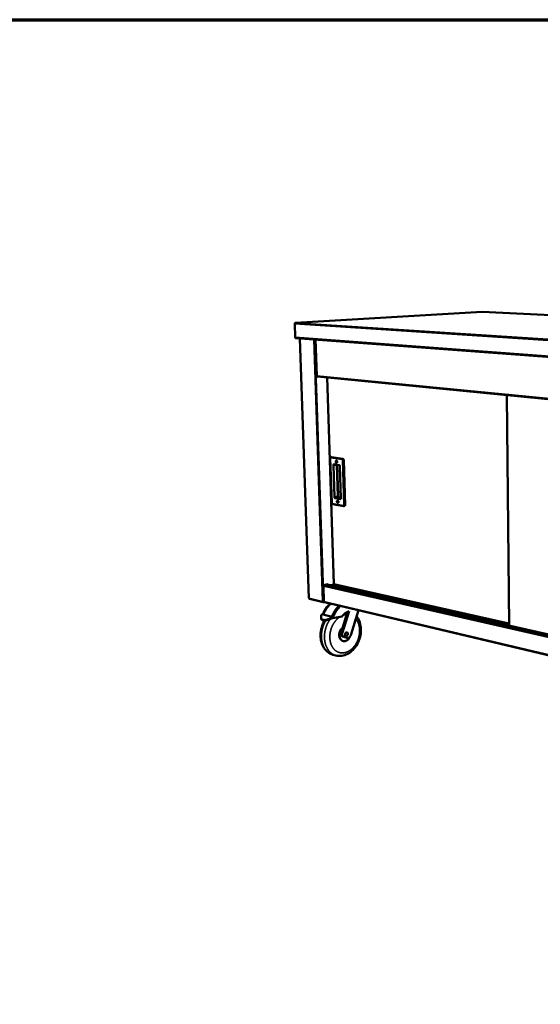
# Model space of a CAD drawing. Units: millimetres. Extents: x 65 to 5840, y 100 to 4100.
# Drawn here: x 2355 to 3226, y 2452 to 4100 of the extents above; entities that cross this region are included whole.
import ezdxf

# ---------------------------------------------------------------- set-up
doc = ezdxf.new("R2010")
doc.units = ezdxf.units.MM
doc.header["$LTSCALE"] = 20
for name, color, linetype, lineweight in [('Border (ISO)', 7, 'Continuous', 70), ('Visible (ISO)', 7, 'Continuous', 50), ('Visible Narrow (ISO)', 7, 'Continuous', 35)]:
    doc.layers.add(name, color=color, linetype=linetype, lineweight=lineweight)

# ---------------------------------------------------------------- blocks, each defined once
blk = doc.blocks.new('Borders Default Border')
at = {"layer": 'Border (ISO)', "flags": 128}
blk.add_lwpolyline([(5, 5), (5, 205), (292, 205), (292, 5), (5, 5)], dxfattribs=at)

msp = doc.modelspace()

# ---------------------------------------------------------------- linework, layer by layer
at = {"layer": 'Visible (ISO)'}
for p, q in [((3129.01, 3611.34), (2816.74, 3592.76)), ((3963.51, 3568.12), (3129.14, 3611.34)), ((2816.08, 3568.55), (2815.28, 3591.09)), ((2817.27, 3567.03), (3694.26, 3501.57)), ((2823.77, 3566.55), (2839.13, 3131.91)), ((2850.25, 3564.57), (2852.28, 3503.89)), ((2852.7, 3502.5), (2852.67, 3503.34)), ((2852.69, 3502.87), (2853.08, 3502.83)), ((2852.7, 3502.6), (2853.93, 3502.72)), ((2854.43, 3502.67), (2852.7, 3502.5)), ((2853.27, 3502.78), (3567.11, 3433.11)), ((2869.73, 3501.17), (2880.87, 3155.57)), ((3170.16, 3471.85), (3174.31, 3086.16)), ((2874.83, 3365.97), (2877.24, 3291.3)), ((2876.86, 3367.88), (2876.13, 3367.78)), ((2876.86, 3367.88), (2877.1, 3367.88)), ((2877.1, 3367.88), (2895.94, 3365.12)), ((2897.27, 3363.04), (2899.57, 3287.85)), ((2881.97, 3355.7), (2889.92, 3354.5)), ((2891.07, 3352.31), (2892.7, 3299.75)), ((2878.68, 3289.37), (2897.44, 3286.07)), ((2898.65, 3286.21), (2897.92, 3286.07)), ((2864.34, 3126.52), (2863.48, 3152.07)), ((2864.33, 3153.86), (2869.93, 3155.14)), ((2864.34, 3153.6), (2864.33, 3153.86)), ((2864.34, 3153.7), (2864.51, 3153.66)), ((2869.76, 3154.86), (2869.22, 3154.98)), ((2869.45, 3154.93), (2869.44, 3155.03)), ((2869.76, 3154.86), (2870.13, 3154.86)), ((2869.93, 3155.14), (2869.93, 3154.88)), ((3559.42, 2999.17), (2870.13, 3154.86)), ((2881.54, 3154.91), (2875.75, 3153.59)), ((2881.12, 3155.81), (2881.18, 3155.71)), ((2881.36, 3154.95), (3174.28, 3089.08)), ((2896.39, 3148.93), (2902.18, 3150.27)), ((2905.39, 3149.55), (2899.61, 3148.2)), ((2840.22, 3130.64), (2862.98, 3125.24)), ((2863.46, 3125.96), (2863.42, 3125.95)), ((2863.42, 3125.95), (2863.45, 3125.22)), ((2863.45, 3125.22), (2864.81, 3125.55)), ((2864.44, 3126.02), (2863.97, 3125.9)), ((2865.07, 3125.43), (3559.45, 2960.72)), ((2859.68, 3097.96), (2859.88, 3103.78)), ((2863.29, 3106.85), (2859.88, 3103.78)), ((2862.75, 3104.5), (2863.16, 3104.4)), ((2863.16, 3104.4), (2877.46, 3100.89)), ((2878.27, 3099.26), (2868.2, 3095.84)), ((2868.68, 3094.87), (2878.75, 3098.29)), ((2877.46, 3100.89), (2877.87, 3100.79)), ((2877.87, 3100.79), (2879.52, 3100.39)), ((2878.27, 3099.26), (2879.52, 3100.39)), ((2878.75, 3098.29), (2878.27, 3099.26)), ((2894.53, 3101.22), (2878.75, 3098.29)), ((2895.2, 3074.55), (2906.4, 3109.96)), ((2895.28, 3081.83), (2903.93, 3109.15)), ((2922.21, 3111.88), (2908.99, 3069.96)), ((2860.32, 3096.18), (2859.85, 3097.15)), ((2861.32, 3096.12), (2864.07, 3095.44)), ((2861.8, 3095.15), (2864.55, 3094.47)), ((2893.14, 3075.07), (2895.28, 3081.83)), ((3164.94, 3091.18), (3164.78, 3091.13)), ((3164.78, 3091.13), (3164.8, 3089.53)), ((3164.78, 3091.13), (3174.28, 3088.99)), ((3174.3, 3087.39), (3164.8, 3089.53)), ((2900.71, 3066), (2895.65, 3067.67)), ((2902.76, 3065.47), (2897.7, 3067.14)), ((2900.93, 3065.93), (2900.71, 3066)), ((2902.98, 3065.41), (2900.93, 3065.93)), ((2896.54, 3060.22), (2895.93, 3060.38)), ((2879.22, 3037.4), (2884.3, 3036.03))]:
    msp.add_line(p, q, dxfattribs=at)
at = {"layer": 'Visible (ISO)', "flags": 128}
for points in [[(2817.27, 3567.03, -0.0506882), (2816.99, 3567.09, -0.0768231), (2816.82, 3567.17, -0.0284139), (2816.57, 3567.37, -0.0494112), (2816.45, 3567.5, -0.039985), (2816.35, 3567.65, -0.0191211), (2816.19, 3567.99, -0.0583096), (2816.12, 3568.21, -0.0397827), (2816.08, 3568.55)], [(2885.15, 3362.21, -0.0450583), (2885.42, 3362.12, -0.0734302), (2885.58, 3362.03, -0.0243031), (2885.84, 3361.8, -0.0427825), (2885.97, 3361.65, -0.0303306), (2886.14, 3361.37, -0.0328745), (2886.26, 3361.1, -0.0273784), (2886.37, 3360.79, -0.0281593), (2886.43, 3360.47, -0.0287146), (2886.46, 3360.15, -0.0275745), (2886.45, 3359.81, -0.0343088), (2886.41, 3359.52, -0.0315221), (2886.32, 3359.22, -0.0453155), (2886.21, 3358.99, -0.0427259), (2886.06, 3358.76, -0.0607014), (2885.89, 3358.6, -0.0608774), (2885.69, 3358.49, -0.0690803), (2885.48, 3358.44, -0.0689278), (2885.26, 3358.44, -0.0573913), (2885.04, 3358.51, -0.0577335), (2884.83, 3358.62, -0.0398293), (2884.61, 3358.8, -0.0427355), (2884.44, 3359, -0.0302917), (2884.27, 3359.28, -0.0328409), (2884.15, 3359.55, -0.0273511), (2884.04, 3359.86, -0.0281319), (2883.98, 3360.18, -0.0286877), (2883.95, 3360.5, -0.0275446), (2883.96, 3360.84, -0.0342743), (2884, 3361.12, -0.0314776), (2884.09, 3361.43, -0.0452687), (2884.2, 3361.66, -0.042651), (2884.35, 3361.89, -0.0606613), (2884.48, 3362.01, -0.038334), (2884.72, 3362.16, -0.0916636), (2884.89, 3362.21, -0.0628807), (2885.15, 3362.21)], [(2886.2, 3361.25, 0.0855823), (2886.05, 3361.39, 0.1042114), (2885.89, 3361.45, 0.0549552), (2885.7, 3361.45, 0.0910617), (2885.58, 3361.42, 0.078147), (2885.44, 3361.33, 0.073471), (2885.33, 3361.19, 0.0480291), (2885.24, 3361, 0.050173), (2885.19, 3360.8, 0.0361246), (2885.18, 3360.55, 0.0380171), (2885.2, 3360.32, 0.037691), (2885.25, 3360.1, 0.0359571), (2885.34, 3359.87, 0.049306), (2885.45, 3359.7, 0.0469752), (2885.6, 3359.54, 0.0721671), (2885.75, 3359.44, 0.0766074), (2885.91, 3359.39, 0.0910071), (2886.03, 3359.39, 0.0557052), (2886.21, 3359.46, 0.1056391), (2886.34, 3359.56, 0.0864011), (2886.44, 3359.73)], [(2886.4, 3359.66, -0.0400562), (2886.23, 3359.85, -0.063994), (2886.15, 3359.99, -0.0211958), (2886.04, 3360.28, -0.0376566), (2886, 3360.44, -0.0379815), (2885.99, 3360.62, -0.0215365), (2886, 3360.92, -0.0646843), (2886.03, 3361.07, -0.0404219), (2886.14, 3361.31)], [(2886.14, 3361.31, 0.0404219), (2886.03, 3361.07, 0.0646843), (2886, 3360.92, 0.0215365), (2885.99, 3360.62, 0.0379815), (2886, 3360.44, 0.0376566), (2886.04, 3360.28, 0.0211958), (2886.15, 3359.99, 0.063994), (2886.23, 3359.85, 0.0400562), (2886.4, 3359.66)], [(2895.94, 3365.12, -0.04218), (2896.2, 3365.05, -0.0691823), (2896.34, 3364.97, -0.0214353), (2896.58, 3364.77, -0.0404524), (2896.7, 3364.65, -0.0289856), (2896.87, 3364.42, -0.0314822), (2896.99, 3364.19, -0.025365), (2897.05, 3364.05, -0.0093147), (2897.19, 3363.64, -0.0423574), (2897.24, 3363.41, -0.0260809), (2897.27, 3363.04)], [(2886.33, 3360.9, 0.0320378), (2886.33, 3360.7, 0.0320378), (2886.35, 3360.5, 0.0321207), (2886.39, 3360.3, 0.0321207), (2886.46, 3360.11)], [(2887.25, 3295.36, -0.0439025), (2887.53, 3295.27, -0.0719439), (2887.68, 3295.18, -0.0233471), (2887.94, 3294.94, -0.0417033), (2888.06, 3294.79, -0.0298036), (2888.23, 3294.51, -0.0322383), (2888.36, 3294.24, -0.02726), (2888.46, 3293.93, -0.0278847), (2888.53, 3293.61, -0.0289287), (2888.56, 3293.29, -0.0276269), (2888.55, 3292.96, -0.0349355), (2888.51, 3292.68, -0.0320433), (2888.42, 3292.38, -0.0464716), (2888.31, 3292.15, -0.0440372), (2888.15, 3291.93, -0.0620227), (2887.99, 3291.78, -0.0623838), (2887.79, 3291.67, -0.0690771), (2887.58, 3291.62, -0.0687793), (2887.36, 3291.63, -0.0559033), (2887.14, 3291.7, -0.0564782), (2886.93, 3291.82, -0.0386475), (2886.72, 3292.01, -0.041658), (2886.55, 3292.21, -0.0297662), (2886.38, 3292.48, -0.0322059), (2886.25, 3292.75, -0.027233), (2886.15, 3293.07, -0.0278578), (2886.08, 3293.39, -0.0289014), (2886.06, 3293.7, -0.0275968), (2886.06, 3294.04, -0.0348999), (2886.11, 3294.32, -0.0319972), (2886.19, 3294.62, -0.0464235), (2886.3, 3294.85, -0.0439597), (2886.46, 3295.07, -0.0619839), (2886.59, 3295.18, -0.0391044), (2886.82, 3295.32, -0.0924057), (2886.99, 3295.37, -0.0640006), (2887.25, 3295.36)], [(2888.26, 3294.46, 0.0857839), (2888.11, 3294.58, 0.1048598), (2887.96, 3294.63, 0.055139), (2887.77, 3294.63, 0.0906851), (2887.65, 3294.6, 0.0768228), (2887.52, 3294.5, 0.0724004), (2887.41, 3294.36, 0.0471255), (2887.33, 3294.16, 0.0494411), (2887.29, 3293.96, 0.0357296), (2887.28, 3293.72, 0.0375886), (2887.3, 3293.5, 0.0373829), (2887.36, 3293.28, 0.0356261), (2887.45, 3293.05, 0.0488939), (2887.56, 3292.88, 0.0464668), (2887.71, 3292.73, 0.0715675), (2887.86, 3292.63, 0.0758269), (2888.02, 3292.58, 0.0906162), (2888.14, 3292.59, 0.0556017), (2888.32, 3292.66, 0.1057514), (2888.45, 3292.76, 0.0862758), (2888.54, 3292.93)], [(2888.51, 3292.87, -0.0397563), (2888.34, 3293.06, -0.0636491), (2888.26, 3293.2, -0.0209107), (2888.15, 3293.48, -0.0373889), (2888.1, 3293.64, -0.0375942), (2888.09, 3293.81, -0.0211244), (2888.09, 3294.11, -0.0640856), (2888.12, 3294.26, -0.0399869), (2888.22, 3294.5)], [(2888.22, 3294.5, 0.0399869), (2888.12, 3294.26, 0.0640856), (2888.09, 3294.11, 0.0211244), (2888.09, 3293.81, 0.0375942), (2888.1, 3293.64, 0.0373889), (2888.15, 3293.48, 0.0209107), (2888.26, 3293.2, 0.0636491), (2888.34, 3293.06, 0.0397563), (2888.51, 3292.87)], [(2888.42, 3294.07, 0.0291192), (2888.42, 3293.88, 0.0291192), (2888.45, 3293.7, 0.0291631), (2888.49, 3293.52, 0.0291631), (2888.55, 3293.35)], [(2899.57, 3287.85, -0.0346453), (2899.56, 3287.5, -0.0506827), (2899.51, 3287.25, -0.015119), (2899.4, 3286.89, -0.0347519), (2899.33, 3286.74, -0.0504509), (2899.23, 3286.6, -0.0303771), (2899.03, 3286.38, -0.0821907), (2898.9, 3286.29, -0.0528505), (2898.65, 3286.21)], [(2863.48, 3152.07, -0.0374769), (2863.5, 3152.4, -0.0571056), (2863.55, 3152.61, -0.0177968), (2863.68, 3152.94, -0.0366466), (2863.77, 3153.09, -0.0435328), (2863.88, 3153.24, -0.0245502), (2864.1, 3153.46, -0.0711168), (2864.25, 3153.56, -0.0452735), (2864.51, 3153.66)], [(2839.13, 3131.91, 0.0470555), (2839.17, 3131.86, 0.0470555), (2839.21, 3131.81, 0.0893953), (2839.32, 3131.75, 0.0893953), (2839.45, 3131.73)], [(2875.39, 3122.99, 0.0080265), (2874.09, 3121.81, 0.0152386), (2873.43, 3121.16, 0.0009712), (2871.77, 3119.39, 0.0080171), (2871.57, 3119.17, 0.0076343), (2870.66, 3118.1, 0.0077478), (2869.8, 3117.03, 0.0074176), (2868.95, 3115.89, 0.0075143), (2868.14, 3114.75, 0.0072364), (2867.35, 3113.55, 0.0073165), (2866.6, 3112.34, 0.0070902), (2865.87, 3111.09, 0.0071539), (2865.18, 3109.82, 0.0069783), (2865.05, 3109.57, 0.0007397), (2863.89, 3107.2, 0.0131868), (2863.47, 3106.28, 0.0069862), (2862.75, 3104.5)], [(2875.79, 3122.89, 0.0080259), (2874.49, 3121.71, 0.0152377), (2873.84, 3121.06, 0.0009711), (2872.17, 3119.29, 0.0080165), (2871.98, 3119.07, 0.0076336), (2871.07, 3118.01, 0.0077471), (2870.21, 3116.93, 0.0074167), (2869.36, 3115.79, 0.0075135), (2868.55, 3114.65, 0.0072355), (2867.75, 3113.45, 0.0073157), (2867, 3112.24, 0.0070893), (2866.27, 3110.99, 0.007153), (2865.59, 3109.72, 0.0069773), (2865.46, 3109.48, 0.0007395), (2864.3, 3107.11, 0.0131849), (2863.88, 3106.18, 0.0069852), (2863.16, 3104.4)], [(2865.07, 3125.43, -0.0575446), (2864.83, 3125.53, -0.0856809), (2864.7, 3125.64, -0.034991), (2864.57, 3125.8, -0.0284418), (2864.44, 3126.02, -0.0692254), (2864.37, 3126.22, -0.0514935), (2864.34, 3126.52)], [(2890.11, 3119.49, 0.0080065), (2888.81, 3118.31, 0.0152059), (2888.16, 3117.65, 0.0009666), (2886.49, 3115.87, 0.0079969), (2886.29, 3115.65, 0.0076075), (2885.38, 3114.58, 0.007723), (2884.52, 3113.49, 0.0073873), (2883.67, 3112.35, 0.0074857), (2882.86, 3111.2, 0.0072033), (2882.07, 3110, 0.0072848), (2881.32, 3108.78, 0.0070547), (2880.59, 3107.52, 0.0071195), (2879.9, 3106.25, 0.0069409), (2879.77, 3106, 0.000732), (2878.61, 3103.61, 0.0131189), (2878.19, 3102.68, 0.0069489), (2877.46, 3100.89)], [(2877.87, 3100.79, -0.0069478), (2878.6, 3102.58, -0.013117), (2879.02, 3103.51, -0.0007318), (2880.18, 3105.9, -0.0069399), (2880.31, 3106.15, -0.0071186), (2881, 3107.42, -0.0070537), (2881.73, 3108.68, -0.0072839), (2882.48, 3109.9, -0.0072023), (2883.27, 3111.1, -0.0074849), (2884.08, 3112.25, -0.0073865), (2884.93, 3113.4, -0.0077223), (2885.8, 3114.48, -0.0076068), (2886.7, 3115.55, -0.0079963), (2886.9, 3115.77, -0.0009665), (2888.57, 3117.55, -0.015205), (2889.22, 3118.21, -0.0080059), (2890.52, 3119.4)], [(2879.52, 3100.39, -0.0069437), (2880.24, 3102.18, -0.0131094), (2880.67, 3103.11, -0.000731), (2881.83, 3105.5, -0.0069357), (2881.95, 3105.75, -0.0071147), (2882.64, 3107.02, -0.0070498), (2883.37, 3108.28, -0.0072803), (2884.12, 3109.5, -0.0071986), (2884.92, 3110.71, -0.0074817), (2885.73, 3111.86, -0.0073831), (2886.58, 3113, -0.0077195), (2887.44, 3114.08, -0.0076038), (2888.35, 3115.16, -0.007994), (2888.55, 3115.38, -0.000966), (2890.22, 3117.16, -0.0152013), (2890.87, 3117.82, -0.0080037), (2892.17, 3119.01)], [(2861.32, 3096.12, -0.040046), (2860.89, 3096.24, -0.0568897), (2860.61, 3096.39, -0.0179277), (2860.23, 3096.66, -0.0425626), (2860.08, 3096.8, -0.0511789), (2859.96, 3096.96, -0.0253612), (2859.77, 3097.33, -0.0726919), (2859.7, 3097.58, -0.0498424), (2859.68, 3097.96)], [(2906.4, 3109.96, 0.0130285), (2905.33, 3109.67, 0.0239668), (2904.77, 3109.47, 0.0024566), (2903.4, 3108.91, 0.0130182), (2903.15, 3108.8, 0.0119976), (2902.33, 3108.38, 0.0123122), (2901.56, 3107.94, 0.011339), (2900.76, 3107.44, 0.0116358), (2900.01, 3106.91, 0.0107404), (2899.25, 3106.32, 0.0110111), (2898.53, 3105.71, 0.0102116), (2897.8, 3105.04, 0.0104512), (2897.11, 3104.36, 0.0097571), (2896.94, 3104.17, 0.0014157), (2895.77, 3102.85, 0.0179259), (2895.32, 3102.29, 0.0097724), (2894.53, 3101.22)], [(2860.32, 3096.18, 0.0387345), (2860.51, 3095.89, 0.0634666), (2860.66, 3095.73, 0.0175696), (2860.87, 3095.57, 0.0141206), (2861.15, 3095.39, 0.0508532), (2861.41, 3095.26, 0.0345808), (2861.8, 3095.15)], [(2868.2, 3095.84, -0.0146486), (2867.48, 3095.62, -0.0251974), (2867.06, 3095.52, -0.0031381), (2866.15, 3095.37, -0.0143001), (2865.96, 3095.34, -0.0191947), (2865.73, 3095.33, -0.0055271), (2864.95, 3095.31, -0.0365536), (2864.64, 3095.33, -0.0196877), (2864.07, 3095.44)], [(2864.55, 3094.47, 0.0196972), (2865.11, 3094.36, 0.036567), (2865.43, 3094.34, 0.0055318), (2866.21, 3094.36, 0.0192044), (2866.44, 3094.37, 0.0143098), (2866.63, 3094.4, 0.0031419), (2867.54, 3094.55, 0.0252124), (2867.96, 3094.65, 0.0146581), (2868.68, 3094.87)], [(2895.57, 3082.72, 0.015296), (2894.78, 3082.09, 0.0278265), (2894.37, 3081.71, 0.0033514), (2893.47, 3080.73, 0.0152223), (2893.28, 3080.51, 0.0139213), (2892.76, 3079.83, 0.0142788), (2892.3, 3079.15, 0.013352), (2891.86, 3078.41, 0.0135924), (2891.46, 3077.65, 0.0130274), (2891.09, 3076.86, 0.0131529), (2890.77, 3076.06, 0.0129381), (2890.49, 3075.23, 0.0129506), (2890.25, 3074.39, 0.0130807), (2890.05, 3073.54, 0.0129804), (2889.9, 3072.68, 0.0134588), (2889.8, 3071.83, 0.013244), (2889.74, 3070.96, 0.0140813), (2889.73, 3070.12, 0.0137497), (2889.77, 3069.27, 0.0149592), (2889.85, 3068.47, 0.0145104), (2889.99, 3067.65, 0.016098), (2890.16, 3066.89, 0.0155383), (2890.38, 3066.11, 0.0174847), (2890.64, 3065.41, 0.0168342), (2890.96, 3064.71, 0.0190664), (2891.29, 3064.08, 0.018368), (2891.69, 3063.45, 0.0207249), (2892.1, 3062.9, 0.0200492), (2892.58, 3062.37, 0.0222579), (2893.06, 3061.91, 0.021698), (2893.59, 3061.49, 0.0233951), (2893.85, 3061.32, 0.0071918), (2894.71, 3060.82, 0.039742), (2895.15, 3060.62, 0.0233025), (2895.93, 3060.38)], [(2895.28, 3081.83, 0.0142649), (2894.55, 3081.12, 0.0260609), (2894.18, 3080.7, 0.002938), (2893.36, 3079.64, 0.0141997), (2893.19, 3079.41, 0.0132068), (2892.74, 3078.7, 0.0134716), (2892.33, 3077.99, 0.0128215), (2891.94, 3077.23, 0.0129779), (2891.6, 3076.45, 0.0126588), (2891.3, 3075.65, 0.0127088), (2891.03, 3074.84, 0.0127136), (2890.81, 3074.02, 0.012658), (2890.63, 3073.18, 0.0129868), (2890.49, 3072.35, 0.0128247), (2890.4, 3071.5, 0.0134852), (2890.35, 3070.67, 0.0132144), (2890.35, 3069.83, 0.0142185), (2890.39, 3069.03, 0.0138373), (2890.48, 3068.21, 0.0151952), (2890.61, 3067.45, 0.0147056), (2890.79, 3066.66, 0.016413), (2891, 3065.95, 0.0158265), (2891.27, 3065.22, 0.0178439), (2891.56, 3064.57, 0.0171884), (2891.91, 3063.92, 0.0194125), (2892.27, 3063.34, 0.0187395), (2892.7, 3062.77, 0.0209741), (2893.13, 3062.27, 0.02036), (2893.62, 3061.8, 0.0223097), (2894.12, 3061.39, 0.0218451), (2894.66, 3061.02, 0.0231626), (2895.22, 3060.72, 0.0229292), (2895.8, 3060.46, 0.023328), (2896.4, 3060.26, 0.023372), (2897.01, 3060.12, 0.022754), (2897.65, 3060.03, 0.0230697), (2898.28, 3060, 0.021575), (2898.94, 3060.03, 0.022107), (2899.58, 3060.12, 0.0200439), (2900.24, 3060.27, 0.0207058), (2900.88, 3060.46, 0.0184197), (2901.54, 3060.72, 0.0191216), (2902.16, 3061.02, 0.0168917), (2902.8, 3061.39, 0.0175613), (2903.39, 3061.79, 0.0155654), (2904, 3062.27, 0.0161561), (2904.56, 3062.76, 0.0144832), (2905.13, 3063.32, 0.0149709), (2905.64, 3063.9, 0.0136518), (2906.15, 3064.54, 0.0140277), (2906.62, 3065.2, 0.0130619), (2906.76, 3065.42, 0.0025007), (2907.46, 3066.62, 0.0235286), (2907.74, 3067.16, 0.0131154), (2908.17, 3068.16)], [(2895.65, 3067.67, -0.0313891), (2895.12, 3067.88, -0.0515893), (2894.83, 3068.06, -0.0122767), (2894.3, 3068.49, -0.0313856), (2894.11, 3068.67, -0.0271545), (2893.79, 3069.07, -0.0283179), (2893.53, 3069.47, -0.0239232), (2893.28, 3069.95, -0.0251039), (2893.1, 3070.43, -0.0213405), (2892.94, 3070.98, -0.0223406), (2892.84, 3071.52, -0.0195293), (2892.77, 3072.11, -0.0202538), (2892.76, 3072.68, -0.0184501), (2892.77, 3072.93, -0.0048544), (2892.86, 3073.88, -0.0320654), (2892.94, 3074.32, -0.0185973), (2893.14, 3075.07)], [(2897.7, 3067.14, -0.0314062), (2897.17, 3067.36, -0.0516173), (2896.88, 3067.54, -0.0122884), (2896.35, 3067.96, -0.0314017), (2896.16, 3068.15, -0.0271543), (2895.84, 3068.54, -0.0283216), (2895.58, 3068.95, -0.0239142), (2895.34, 3069.43, -0.0250981), (2895.15, 3069.91, -0.0213269), (2894.99, 3070.46, -0.0223289), (2894.89, 3070.99, -0.0195136), (2894.82, 3071.59, -0.0202391), (2894.81, 3072.16, -0.018434), (2894.82, 3072.41, -0.0048469), (2894.91, 3073.36, -0.0320413), (2894.99, 3073.8, -0.0185816), (2895.2, 3074.55)], [(2899.56, 3071.08, -0.0253188), (2899.58, 3071.6, -0.0424211), (2899.63, 3071.91, -0.0086989), (2899.79, 3072.52, -0.0249101), (2899.86, 3072.73, -0.0260523), (2900.03, 3073.1, -0.0253158), (2900.25, 3073.47, -0.0290152), (2900.48, 3073.78, -0.0275861), (2900.76, 3074.08, -0.0338425), (2901.04, 3074.31, -0.0320379), (2901.37, 3074.51, -0.0400441), (2901.67, 3074.65, -0.0385282), (2902.01, 3074.74, -0.045544), (2902.33, 3074.77, -0.0448746), (2902.65, 3074.74, -0.0467982), (2902.95, 3074.65, -0.0469977), (2903.23, 3074.51, -0.0424133), (2903.5, 3074.31, -0.0435068), (2903.72, 3074.08, -0.0355517), (2903.93, 3073.78, -0.0373101), (2904.08, 3073.47, -0.0298229), (2904.2, 3073.1, -0.0315489), (2904.28, 3072.73, -0.0263345), (2904.31, 3072.32, -0.0275009), (2904.3, 3071.92, -0.0248848), (2904.25, 3071.49, -0.0253045), (2904.15, 3071.09, -0.025204), (2904.02, 3070.69, -0.0248444), (2903.84, 3070.3, -0.0272538), (2903.63, 3069.96, -0.0261411), (2903.38, 3069.62, -0.0311481), (2903.13, 3069.35, -0.0294493), (2902.82, 3069.1, -0.0367967), (2902.53, 3068.91, -0.0350087), (2902.19, 3068.76, -0.043058), (2901.88, 3068.68, -0.0418894), (2901.55, 3068.65, -0.0469197), (2901.23, 3068.68, -0.0466491), (2900.93, 3068.76, -0.0452759), (2900.64, 3068.9, -0.0458714), (2900.39, 3069.09, -0.0391151), (2900.15, 3069.34, -0.0405783), (2899.96, 3069.62, -0.032509), (2899.86, 3069.81, -0.0130523), (2899.68, 3070.3, -0.0491556), (2899.6, 3070.6, -0.0322623), (2899.56, 3071.08)], [(2908.99, 3069.96, -0.0186723), (2908.73, 3069.24, -0.0321032), (2908.54, 3068.84, -0.0048903), (2908.07, 3068.02, -0.0185242), (2907.94, 3067.81, -0.0205829), (2907.6, 3067.35, -0.0197726), (2907.22, 3066.91, -0.0228505), (2906.83, 3066.54, -0.0217705), (2906.39, 3066.19, -0.0257775), (2905.97, 3065.92, -0.0245427), (2905.5, 3065.67, -0.0290716), (2905.05, 3065.5, -0.0279044), (2904.57, 3065.37, -0.0320337), (2904.31, 3065.34, -0.012636), (2903.65, 3065.3, -0.0522293), (2903.31, 3065.33, -0.0319852), (2902.76, 3065.47)]]:
    msp.add_lwpolyline(points, format="xyb", dxfattribs=at)
at = {"layer": 'Visible (ISO)'}
for points in [[(3129.01, 3611.34), (3129.03, 3611.34), (3129.06, 3611.34), (3129.08, 3611.34)], [(3129.14, 3611.34), (3129.12, 3611.34), (3129.1, 3611.34), (3129.08, 3611.34)], [(2815.28, 3591.09), (2815.29, 3591.25), (2815.33, 3591.4), (2815.38, 3591.55)], [(2853.27, 3502.78), (2853.21, 3502.79), (2853.16, 3502.8), (2853.1, 3502.82)], [(2881.97, 3355.7), (2881.94, 3355.71), (2881.91, 3355.71), (2881.89, 3355.7)], [(2897.92, 3286.07), (2897.76, 3286.05), (2897.6, 3286.05), (2897.44, 3286.07)], [(2881.12, 3155.81), (2880.86, 3155.64), (2880.8, 3155.52), (2880.97, 3155.51)], [(2881.11, 3155.5), (2881.06, 3155.51), (2881.02, 3155.51), (2880.97, 3155.51)], [(2839.6, 3131.15), (2839.51, 3131.32), (2839.46, 3131.52), (2839.45, 3131.73)], [(2840.22, 3130.64), (2839.97, 3130.71), (2839.74, 3130.89), (2839.6, 3131.15)], [(2863.97, 3125.9), (2863.84, 3125.91), (2863.7, 3125.93), (2863.55, 3125.94)]]:
    msp.add_open_spline(points, degree=3, dxfattribs=at)
for points, knots in [([(2815.38, 3591.55), (2815.52, 3591.96), (2815.79, 3592.32), (2816.13, 3592.53), (2816.35, 3592.67), (2816.6, 3592.75), (2816.84, 3592.76)], [-0.81565565, -0.81565565, -0.81565565, -0.81565565, -0.31615288, -0.31615288, -0.31615288, 0, 0, 0, 0]), ([(2816.21, 3592.58), (2816.21, 3592.58), (2816.22, 3592.58), (2816.22, 3592.59), (2816.41, 3592.71), (2816.63, 3592.76), (2816.84, 3592.76)], [-0.32327093, -0.32327093, -0.32327093, -0.32327093, -0.31615288, -0.31615288, -0.31615288, 0, 0, 0, 0]), ([(2852.6, 3503.75), (2852.33, 3503.82), (2852.22, 3503.88), (2852.32, 3503.94), (2852.37, 3503.98), (2852.47, 3504.02), (2852.61, 3504.06)], [-0.86380973, -0.86380973, -0.86380973, -0.86380973, -0.29394529, -0.29394529, -0.29394529, 0, 0, 0, 0]), ([(2853.1, 3502.82), (2852.89, 3502.91), (2852.72, 3503.14), (2852.64, 3503.45), (2852.59, 3503.63), (2852.58, 3503.84), (2852.61, 3504.06)], [-0.78104305, -0.78104305, -0.78104305, -0.78104305, -0.29394529, -0.29394529, -0.29394529, 0, 0, 0, 0]), ([(2874.83, 3365.97), (2874.83, 3366.18), (2874.85, 3366.39), (2874.95, 3366.79), (2875.04, 3366.98), (2875.26, 3367.31), (2875.4, 3367.45), (2875.7, 3367.65), (2875.86, 3367.72), (2876.06, 3367.77), (2876.09, 3367.77), (2876.13, 3367.78)], [0, 0, 0, 0, 0.10101476, 0.10101476, 0.20119651, 0.20119651, 0.29854372, 0.29854372, 0.38370214, 0.38370214, 0.39927759, 0.39927759, 0.39927759, 0.39927759]), ([(2891.07, 3352.31), (2891.06, 3352.51), (2891.04, 3352.72), (2890.95, 3353.12), (2890.89, 3353.32), (2890.74, 3353.68), (2890.65, 3353.84), (2890.47, 3354.11), (2890.37, 3354.22), (2890.2, 3354.38), (2890.12, 3354.43), (2890, 3354.49), (2889.95, 3354.5), (2889.92, 3354.5)], [0, 0, 0, 0, 0.09751798, 0.09751798, 0.19387862, 0.19387862, 0.28953013, 0.28953013, 0.38176032, 0.38176032, 0.46999976, 0.46999976, 0.54435154, 0.54435154, 0.54435154, 0.54435154]), ([(2892.12, 3298.23), (2892.15, 3298.23), (2892.18, 3298.24), (2892.26, 3298.3), (2892.34, 3298.36), (2892.47, 3298.56), (2892.54, 3298.7), (2892.63, 3298.99), (2892.66, 3299.15), (2892.7, 3299.45), (2892.71, 3299.6), (2892.7, 3299.75)], [0, 0, 0, 0, 0.08844519, 0.08844519, 0.20244596, 0.20244596, 0.30350575, 0.30350575, 0.39085303, 0.39085303, 0.46388268, 0.46388268, 0.46388268, 0.46388268]), ([(2878.68, 3289.37), (2878.52, 3289.39), (2878.37, 3289.45), (2878.08, 3289.6), (2877.95, 3289.7), (2877.71, 3289.95), (2877.6, 3290.11), (2877.41, 3290.46), (2877.34, 3290.66), (2877.26, 3291.01), (2877.24, 3291.16), (2877.24, 3291.3)], [0, 0, 0, 0, 0.07929809, 0.07929809, 0.16078236, 0.16078236, 0.25280418, 0.25280418, 0.35279341, 0.35279341, 0.42329042, 0.42329042, 0.42329042, 0.42329042]), ([(2881.36, 3154.96), (2881.19, 3155), (2881.09, 3155.14), (2881.09, 3155.35), (2881.1, 3155.46), (2881.12, 3155.58), (2881.18, 3155.71)], [-2.7932217, -2.7932217, -2.7932217, -2.7932217, -1.9820441, -1.9820441, -1.9820441, -1.5707963, -1.5707963, -1.5707963, -1.5707963]), ([(2863.45, 3125.22), (2862.97, 3125.14), (2862.49, 3125.37), (2862.21, 3125.79), (2862.1, 3125.96), (2862.02, 3126.17), (2861.98, 3126.38)], [-1, -1, -1, -1, -0.2939453, -0.2939453, -0.2939453, 0, 0, 0, 0]), ([(2863.55, 3125.94), (2863.21, 3125.99), (2862.83, 3126.06), (2862.5, 3126.16), (2862.3, 3126.22), (2862.12, 3126.3), (2861.98, 3126.38)], [-0.78104305, -0.78104305, -0.78104305, -0.78104305, -0.29394529, -0.29394529, -0.29394529, 0, 0, 0, 0]), ([(2862.73, 3105.55), (2864.42, 3109.61), (2866.64, 3113.46), (2871.01, 3119.12), (2873, 3121.22), (2875.13, 3123.05)], [0, 0, 0, 0, 2.1216446, 2.1216446, 3.5895119, 3.5895119, 3.5895119, 3.5895119]), ([(2862.97, 3126.04), (2863.06, 3125.99), (2863.16, 3125.96), (2863.27, 3125.95), (2863.32, 3125.94), (2863.37, 3125.94), (2863.42, 3125.95)], [0.58005169, 0.58005169, 0.58005169, 0.58005169, 0.85989223, 0.85989223, 0.85989223, 1, 1, 1, 1]), ([(2862.75, 3104.5), (2862.71, 3104.54), (2862.68, 3104.59), (2862.6, 3104.73), (2862.58, 3104.84), (2862.59, 3105.09), (2862.62, 3105.23), (2862.68, 3105.42), (2862.7, 3105.48), (2862.73, 3105.55)], [0.09639107, 0.09639107, 0.09639107, 0.09639107, 0.14642922, 0.14642922, 0.2486971, 0.2486971, 0.35096498, 0.35096498, 0.40133803, 0.40133803, 0.40133803, 0.40133803]), ([(2918.97, 3101.61), (2919.31, 3101.17), (2919.65, 3100.72), (2921.89, 3097.45), (2923.4, 3094.2), (2925.49, 3087.13), (2926.06, 3083.19), (2926.13, 3075.18), (2925.62, 3071), (2923.61, 3062.97), (2922.08, 3059.02), (2918.19, 3051.82), (2915.78, 3048.48), (2910.34, 3042.82), (2907.24, 3040.43), (2900.72, 3036.94), (2897.23, 3035.8), (2890.57, 3035), (2887.33, 3035.22), (2884.3, 3036.03)], [3.3199956, 3.3199956, 3.3199956, 3.3199956, 3.6347105, 3.6347105, 5.5389013, 5.5389013, 7.5322118, 7.5322118, 9.5530337, 9.5530337, 11.5693068, 11.5693068, 13.5847108, 13.5847108, 15.6054331, 15.6054331, 17.6047194, 17.6047194, 19.4253553, 19.4253553, 19.4253553, 19.4253553]), ([(2879.22, 3037.4), (2876.17, 3038.21), (2873.27, 3039.65), (2868.2, 3043.49), (2865.98, 3045.93), (2862.31, 3051.64), (2860.86, 3055.01), (2858.92, 3062.33), (2858.47, 3066.39), (2858.66, 3074.61), (2859.32, 3078.87), (2861.66, 3086.93), (2863.35, 3090.83), (2865.44, 3094.34)], [0, 0, 0, 0, 1.8266295, 1.8266295, 3.6402741, 3.6402741, 5.5504997, 5.5504997, 7.5475781, 7.5475781, 9.5715834, 9.5715834, 11.5627053, 11.5627053, 11.5627053, 11.5627053])]:
    msp.add_open_spline(points, degree=3, knots=knots, dxfattribs=at)
at = {"layer": 'Visible Narrow (ISO)'}
for p, q in [((3129.08, 3611.34), (2816.84, 3592.76)), ((3129.08, 3611.34), (3963.42, 3568.12)), ((2816.84, 3592.76), (3694.67, 3535.75)), ((2815.28, 3591.09), (3694.1, 3533.44)), ((2816.08, 3568.55), (3693.31, 3503.55)), ((2824.09, 3566.52), (2839.45, 3131.73)), ((2861.98, 3126.38), (2847.21, 3564.8)), ((2849.25, 3564.65), (2863.97, 3125.9)), ((2850.58, 3564.55), (2852.61, 3504.06)), ((3566.35, 3434.72), (2852.61, 3504.06)), ((2869.99, 3501.15), (2881.12, 3155.81)), ((3170.54, 3471.82), (3174.68, 3086.07)), ((2877.46, 3291.2), (2875.06, 3365.88)), ((2875.66, 3366.73), (2894.5, 3363.96)), ((2876.36, 3367.77), (2876.13, 3367.78)), ((2877.1, 3367.88), (2876.36, 3367.77)), ((2895.21, 3365.01), (2876.36, 3367.77)), ((2895.16, 3362.92), (2897.47, 3287.7)), ((2895.94, 3365.12), (2895.21, 3365.01)), ((2897.27, 3363.04), (2896.53, 3362.93)), ((2898.84, 3287.72), (2896.53, 3362.93)), ((2879.58, 3354), (2881.25, 3301.64)), ((2885.35, 3354.69), (2880.95, 3354.01)), ((2882.61, 3301.66), (2880.95, 3354.01)), ((2889.32, 3355.33), (2881.37, 3356.53)), ((2885.38, 3355.19), (2885.35, 3354.69)), ((2885.35, 3354.69), (2886.99, 3302.42)), ((2886.7, 3354.7), (2886.73, 3354.98)), ((2888.34, 3302.44), (2886.7, 3354.7)), ((2892.93, 3299.65), (2891.3, 3352.22)), ((2886.99, 3302.42), (2882.61, 3301.66)), ((2883.21, 3298.53), (2891.14, 3297.17)), ((2888.3, 3300.35), (2883.91, 3299.59)), ((2891.84, 3298.23), (2883.91, 3299.59)), ((2888.3, 3300.35), (2892.7, 3299.6)), ((2892.67, 3300.78), (2889, 3301.41)), ((2892.26, 3298.3), (2891.84, 3298.23)), ((2892.12, 3298.23), (2891.84, 3298.23)), ((2896.87, 3286.88), (2878.11, 3290.17)), ((2899.57, 3287.85), (2898.84, 3287.72)), ((3559.33, 2993.8), (2863.48, 3152.07)), ((2864.51, 3153.66), (3559.37, 2996.08)), ((3559.42, 2999.07), (2869.76, 3154.86)), ((2881.18, 3155.71), (3174.27, 3089.87)), ((3164.79, 3090.09), (2903.16, 3149.03)), ((2904.95, 3149.45), (3164.78, 3091)), ((2839.45, 3131.73), (2861.98, 3126.38)), ((2863.42, 3125.95), (2863.27, 3125.98)), ((2864.34, 3126.52), (3558.76, 2962.03)), ((2861.8, 3095.15), (2861.32, 3096.12)), ((2864.07, 3095.44), (2864.55, 3094.47)), ((2868.68, 3094.87), (2868.2, 3095.84)), ((2895.2, 3074.55), (2893.14, 3075.07)), ((2895.65, 3067.67), (2897.7, 3067.14)), ((2902.76, 3065.47), (2900.71, 3066))]:
    msp.add_line(p, q, dxfattribs=at)
at = {"layer": 'Visible Narrow (ISO)', "flags": 128}
for points in [[(2874.83, 3365.97, 0.033212), (2874.86, 3365.94, 0.033212), (2874.89, 3365.92, 0.0770617), (2874.98, 3365.89, 0.0770617), (2875.06, 3365.88)], [(2875.06, 3365.88, -0.041747), (2875.07, 3366.09, -0.0575162), (2875.1, 3366.23, -0.0208893), (2875.18, 3366.43, -0.0432169), (2875.22, 3366.52, -0.0644264), (2875.29, 3366.6, -0.0442766), (2875.42, 3366.69, -0.0993638), (2875.51, 3366.73, -0.0684333), (2875.66, 3366.73)], [(2876.36, 3367.77, 0.049276), (2876.19, 3367.72, 0.0760143), (2876.08, 3367.66, 0.0278798), (2875.93, 3367.52, 0.0474252), (2875.85, 3367.42, 0.0385114), (2875.79, 3367.32, 0.018897), (2875.7, 3367.1, 0.0581198), (2875.67, 3366.95, 0.0390026), (2875.66, 3366.73)], [(2895.21, 3365.01, 0.0492276), (2895.03, 3364.96, 0.0760926), (2894.93, 3364.9, 0.0278688), (2894.78, 3364.75, 0.0473261), (2894.7, 3364.66, 0.0382145), (2894.64, 3364.55, 0.0186915), (2894.55, 3364.33, 0.0577703), (2894.51, 3364.18, 0.0387326), (2894.5, 3363.96)], [(2894.5, 3363.96, -0.0484089), (2894.66, 3363.9, -0.0781115), (2894.75, 3363.85, -0.0278872), (2894.89, 3363.71, -0.045447), (2894.96, 3363.61, -0.0323832), (2895.01, 3363.51, -0.014807), (2895.11, 3363.29, -0.0507932), (2895.14, 3363.14, -0.0334811), (2895.16, 3362.92)], [(2896.53, 3362.93, -0.0075811), (2896.31, 3362.91, -0.0151741), (2896.2, 3362.9, -0.0010115), (2895.88, 3362.88, -0.0069779), (2895.83, 3362.88, -0.0077257), (2895.78, 3362.88, -0.0012341), (2895.46, 3362.89, -0.0172448), (2895.37, 3362.9, -0.0083283), (2895.16, 3362.92)], [(2896.53, 3362.93, 0.0260736), (2896.5, 3363.3, 0.0423472), (2896.45, 3363.53, 0.0093102), (2896.32, 3363.94, 0.0253573), (2896.26, 3364.08, 0.031476), (2896.13, 3364.31, 0.028978), (2895.96, 3364.54, 0.0404501), (2895.85, 3364.66, 0.0214353), (2895.6, 3364.86, 0.0691852), (2895.46, 3364.94, 0.042179), (2895.21, 3365.01)], [(2881.37, 3356.53, 0.04967), (2881.08, 3356.55, 0.0742925), (2880.89, 3356.51, 0.0260315), (2880.59, 3356.38, 0.0497277), (2880.45, 3356.29, 0.0394878), (2880.24, 3356.11, 0.0415011), (2880.07, 3355.91, 0.0303237), (2879.91, 3355.63, 0.03285), (2879.79, 3355.37, 0.0245749), (2879.74, 3355.2, 0.0084134), (2879.63, 3354.72, 0.039817), (2879.59, 3354.44, 0.0249539), (2879.58, 3354)], [(2880.95, 3354.01, -0.0077159), (2880.73, 3353.99, -0.0154036), (2880.62, 3353.98, -0.0010459), (2880.29, 3353.96, -0.0070986), (2880.24, 3353.96, -0.007921), (2880.19, 3353.96, -0.0012956), (2879.88, 3353.97, -0.017677), (2879.78, 3353.97, -0.008538), (2879.58, 3354)], [(2880.95, 3354.01, -0.0350103), (2880.95, 3354.38, -0.0510552), (2881, 3354.63, -0.0154548), (2881.12, 3355, -0.0350797), (2881.19, 3355.16, -0.0513975), (2881.29, 3355.31, -0.0315517), (2881.5, 3355.53, -0.0838478), (2881.64, 3355.62, -0.0540487), (2881.89, 3355.7)], [(2881.97, 3355.7, -0.0607691), (2881.78, 3355.76, -0.0895053), (2881.67, 3355.84, -0.0387866), (2881.56, 3355.97, -0.0312226), (2881.46, 3356.14, -0.0715634), (2881.4, 3356.3, -0.0540778), (2881.37, 3356.53)], [(2886.7, 3354.7, 0.0085134), (2886.51, 3354.73, 0.0176164), (2886.41, 3354.73, 0.0012875), (2886.1, 3354.74, 0.007898), (2886.05, 3354.74, 0.0070986), (2886, 3354.74, 0.0010451), (2885.68, 3354.72, 0.0154059), (2885.57, 3354.71, 0.0077143), (2885.35, 3354.69)], [(2889.32, 3355.33, 0.0540364), (2889.35, 3355.1, 0.071465), (2889.41, 3354.94, 0.0311852), (2889.52, 3354.77, 0.0388447), (2889.62, 3354.64, 0.0896313), (2889.73, 3354.56, 0.0608104), (2889.92, 3354.5)], [(2891.3, 3352.22, 0.0214025), (2891.27, 3352.69, 0.0362304), (2891.22, 3352.96, 0.0064198), (2891.06, 3353.51, 0.0209754), (2891.01, 3353.67, 0.0240866), (2890.87, 3353.99, 0.0226238), (2890.69, 3354.3, 0.0287946), (2890.51, 3354.56, 0.0265378), (2890.28, 3354.81, 0.0360734), (2890.14, 3354.93, 0.0169403), (2889.82, 3355.16, 0.061769), (2889.64, 3355.25, 0.03711), (2889.32, 3355.33)], [(2891.07, 3352.31, 0.0340257), (2891.1, 3352.28, 0.0340257), (2891.13, 3352.26, 0.0781811), (2891.21, 3352.23, 0.0781811), (2891.3, 3352.22)], [(2882.61, 3301.66, -0.0087114), (2882.39, 3301.63, -0.0172408), (2882.28, 3301.62, -0.0013204), (2881.96, 3301.61, -0.0080197), (2881.91, 3301.61, -0.0089457), (2881.85, 3301.61, -0.0016336), (2881.55, 3301.61, -0.019768), (2881.45, 3301.62, -0.0096384), (2881.25, 3301.64)], [(2881.25, 3301.64, 0.0212072), (2881.29, 3301.18, 0.0360139), (2881.34, 3300.91, 0.0063158), (2881.49, 3300.37, 0.0207793), (2881.55, 3300.2, 0.0236657), (2881.69, 3299.89, 0.0222645), (2881.86, 3299.58, 0.0281873), (2882.04, 3299.32, 0.0259555), (2882.26, 3299.06, 0.0353068), (2882.4, 3298.94, 0.0163748), (2882.72, 3298.71, 0.0608213), (2882.9, 3298.62, 0.0363485), (2883.21, 3298.53)], [(2883.91, 3299.59, -0.0411473), (2883.66, 3299.67, -0.0679367), (2883.53, 3299.75, -0.0206201), (2883.28, 3299.95, -0.0394353), (2883.17, 3300.07, -0.0282848), (2883.01, 3300.3, -0.0307344), (2882.88, 3300.53, -0.0249953), (2882.82, 3300.67, -0.0090956), (2882.69, 3301.08, -0.0419812), (2882.64, 3301.3, -0.0257223), (2882.61, 3301.66)], [(2883.91, 3299.59, 0.0479649), (2883.74, 3299.53, 0.0745126), (2883.64, 3299.47, 0.0268021), (2883.48, 3299.32, 0.0461224), (2883.41, 3299.23, 0.0377372), (2883.35, 3299.12, 0.0184256), (2883.26, 3298.9, 0.0575941), (2883.22, 3298.75, 0.03836), (2883.21, 3298.53)], [(2888.34, 3302.44, 0.0096108), (2888.15, 3302.47, 0.0197011), (2888.05, 3302.47, 0.0016234), (2887.74, 3302.48, 0.0089199), (2887.69, 3302.48, 0.0080197), (2887.64, 3302.48, 0.0013194), (2887.32, 3302.46, 0.0172435), (2887.21, 3302.45, 0.0087096), (2886.99, 3302.42)], [(2886.99, 3302.42, 0.0257663), (2887.02, 3302.06, 0.0420425), (2887.07, 3301.84, 0.0091225), (2887.2, 3301.43, 0.0250415), (2887.26, 3301.29, 0.0307723), (2887.39, 3301.06, 0.0283305), (2887.55, 3300.83, 0.0394522), (2887.66, 3300.71, 0.0206228), (2887.91, 3300.51, 0.067925), (2888.05, 3300.43, 0.0411566), (2888.3, 3300.35)], [(2889, 3301.41, -0.0383012), (2888.99, 3301.18, -0.057507), (2888.95, 3301.04, -0.01838), (2888.86, 3300.82, -0.0376747), (2888.8, 3300.71, -0.046136), (2888.73, 3300.61, -0.0268184), (2888.57, 3300.47, -0.074574), (2888.47, 3300.41, -0.0479921), (2888.3, 3300.35)], [(2889, 3301.41, -0.0472547), (2888.84, 3301.46, -0.0766635), (2888.75, 3301.52, -0.026886), (2888.62, 3301.66, -0.0443808), (2888.55, 3301.75, -0.0318666), (2888.49, 3301.85, -0.0144873), (2888.4, 3302.08, -0.0504086), (2888.36, 3302.22, -0.033031), (2888.34, 3302.44)], [(2891.14, 3297.17, 0.0499719), (2891.43, 3297.15, 0.0742733), (2891.62, 3297.18, 0.0262258), (2891.92, 3297.3, 0.0502211), (2892.07, 3297.38, 0.0405093), (2892.27, 3297.56, 0.0423809), (2892.44, 3297.76, 0.0310997), (2892.61, 3298.03, 0.0336098), (2892.72, 3298.29, 0.0250308), (2892.78, 3298.45, 0.0086637), (2892.89, 3298.93, 0.0403134), (2892.93, 3299.21, 0.0253835), (2892.93, 3299.65)], [(2891.84, 3298.23, 0.0479371), (2891.66, 3298.17, 0.0745341), (2891.56, 3298.11, 0.0267905), (2891.41, 3297.96, 0.0460753), (2891.33, 3297.87, 0.0376123), (2891.27, 3297.76, 0.0183389), (2891.18, 3297.54, 0.0574463), (2891.15, 3297.39, 0.0382458), (2891.14, 3297.17)], [(2892.7, 3299.75, 0.0374723), (2892.73, 3299.72, 0.0374723), (2892.76, 3299.69, 0.0824109), (2892.84, 3299.66, 0.0824109), (2892.93, 3299.65)], [(2877.46, 3291.2, -0.0831098), (2877.38, 3291.21, -0.0831098), (2877.3, 3291.25, -0.0381289), (2877.26, 3291.27, -0.0381289), (2877.24, 3291.3)], [(2878.11, 3290.17, -0.0470193), (2877.96, 3290.22, -0.076435), (2877.87, 3290.28, -0.0267013), (2877.74, 3290.42, -0.0441401), (2877.67, 3290.51, -0.0316506), (2877.62, 3290.61, -0.014351), (2877.52, 3290.84, -0.0501892), (2877.48, 3290.98, -0.032839), (2877.46, 3291.2)], [(2878.68, 3289.37, -0.0598706), (2878.5, 3289.43, -0.0884279), (2878.39, 3289.5, -0.0376852), (2878.3, 3289.62, -0.0304355), (2878.19, 3289.79, -0.0709477), (2878.14, 3289.94, -0.0533748), (2878.11, 3290.17)], [(2897.47, 3287.7, -0.0429959), (2897.47, 3287.5, -0.0587204), (2897.44, 3287.35, -0.0218199), (2897.36, 3287.16, -0.0449288), (2897.31, 3287.07, -0.0660688), (2897.24, 3287, -0.0451499), (2897.11, 3286.91, -0.1000772), (2897.02, 3286.88, -0.0697883), (2896.87, 3286.88)], [(2897.44, 3286.07, -0.0599682), (2897.26, 3286.14, -0.0887223), (2897.15, 3286.21, -0.0378196), (2897.05, 3286.33, -0.0303515), (2896.95, 3286.5, -0.0707204), (2896.9, 3286.66, -0.0532806), (2896.87, 3286.88)], [(2898.84, 3287.72, -0.0090176), (2898.62, 3287.69, -0.017825), (2898.51, 3287.68, -0.0014113), (2898.19, 3287.67, -0.0083079), (2898.13, 3287.66, -0.0091943), (2898.08, 3287.66, -0.0017191), (2897.77, 3287.67, -0.020235), (2897.67, 3287.68, -0.0099053), (2897.47, 3287.7)], [(2897.92, 3286.07, 0.0528566), (2898.16, 3286.16, 0.0822034), (2898.3, 3286.25, 0.0303836), (2898.5, 3286.46, 0.0504542), (2898.6, 3286.61, 0.0347453), (2898.67, 3286.76, 0.015115), (2898.78, 3287.12, 0.0506739), (2898.83, 3287.36, 0.0346395), (2898.84, 3287.72)], [(2917.65, 3097.42, -0.0117313), (2918.56, 3096.26, -0.0217592), (2919.01, 3095.61, -0.002006), (2920.05, 3093.92, -0.0117187), (2920.22, 3093.62, -0.010817), (2920.77, 3092.55, -0.0111069), (2921.27, 3091.48, -0.010264), (2921.74, 3090.33, -0.0105322), (2922.16, 3089.2, -0.0097654), (2922.55, 3087.99, -0.0100071), (2922.88, 3086.79, -0.009326), (2923.18, 3085.53, -0.0095387), (2923.42, 3084.28, -0.0089476), (2923.63, 3082.98, -0.0091303), (2923.78, 3081.69, -0.0086301), (2923.9, 3080.35, -0.0087826), (2923.96, 3079.03, -0.0083721), (2923.99, 3077.66, -0.0084948), (2923.96, 3076.31, -0.008172), (2923.89, 3074.94, -0.0082656), (2923.78, 3073.57, -0.0080279), (2923.62, 3072.19, -0.0080931), (2923.41, 3070.83, -0.0079385), (2923.16, 3069.45, -0.0079758), (2922.87, 3068.09, -0.0079027), (2922.53, 3066.73, -0.0079126), (2922.15, 3065.38, -0.0079203), (2921.72, 3064.05, -0.0079027), (2921.26, 3062.73, -0.0079913), (2920.75, 3061.43, -0.0079462), (2920.2, 3060.15, -0.0081166), (2919.62, 3058.89, -0.0080436), (2918.99, 3057.65, -0.0082975), (2918.34, 3056.45, -0.0081959), (2917.64, 3055.26, -0.0085357), (2916.91, 3054.13, -0.0084047), (2916.14, 3053, -0.0088328), (2915.36, 3051.94, -0.0086719), (2914.52, 3050.88, -0.0091906), (2913.68, 3049.89, -0.0089992), (2912.79, 3048.92, -0.0096096), (2911.89, 3048.01, -0.009388), (2910.95, 3047.13, -0.0100889), (2910.01, 3046.31, -0.0098383), (2909.02, 3045.52, -0.010625), (2908.05, 3044.8, -0.0103482), (2907.02, 3044.11, -0.01121), (2906.01, 3043.5, -0.0109122), (2904.95, 3042.91, -0.0118307), (2903.92, 3042.4, -0.0115197), (2902.84, 3041.93, -0.0124667), (2901.8, 3041.53, -0.0121537), (2900.7, 3041.18, -0.0130895), (2899.65, 3040.89, -0.0127891), (2898.55, 3040.65, -0.0136635), (2897.49, 3040.48, -0.0133927), (2896.4, 3040.37, -0.0141479), (2895.34, 3040.31, -0.0139249), (2894.27, 3040.32, -0.0145023), (2893.22, 3040.38, -0.0143437), (2892.17, 3040.51, -0.014693), (2891.14, 3040.69, -0.0146113), (2890.11, 3040.94, -0.0147004), (2889.11, 3041.25, -0.0147017), (2888.13, 3041.61, -0.0145235), (2887.16, 3042.03, -0.0146062), (2886.22, 3042.51, -0.0141803), (2885.3, 3043.05, -0.0143354), (2884.42, 3043.63, -0.0137036), (2883.54, 3044.29, -0.0139169), (2882.71, 3044.98, -0.0131345), (2881.9, 3045.74, -0.0133886), (2881.14, 3046.53, -0.0125146), (2880.38, 3047.4, -0.0127919), (2879.69, 3048.28, -0.0118807), (2879.01, 3049.24, -0.0121654), (2878.39, 3050.21, -0.0112621), (2877.79, 3051.26, -0.0115414), (2877.25, 3052.32, -0.01068), (2876.73, 3053.45, -0.0109441), (2876.27, 3054.57, -0.0101481), (2875.84, 3055.77, -0.0103905), (2875.47, 3056.97, -0.0096741), (2875.13, 3058.23, -0.0098909), (2874.84, 3059.48, -0.0092619), (2874.59, 3060.79, -0.0094508), (2874.4, 3062.09, -0.0089123), (2874.25, 3063.44, -0.0090725), (2874.14, 3064.78, -0.0086246), (2874.09, 3066.16, -0.0087562), (2874.08, 3067.53, -0.0083974), (2874.12, 3068.93, -0.0085007), (2874.2, 3070.31, -0.008229), (2874.34, 3071.72, -0.0083045), (2874.52, 3073.12, -0.0081177), (2874.75, 3074.52, -0.0081661), (2875.02, 3075.91, -0.0080625), (2875.34, 3077.3, -0.0080841), (2875.71, 3078.68, -0.0080627), (2876.12, 3080.05, -0.0080577), (2876.57, 3081.4, -0.0081183), (2877.07, 3082.74, -0.0080866), (2877.61, 3084.06, -0.0082297), (2878.18, 3085.34, -0.0081711), (2878.8, 3086.62, -0.008398), (2879.45, 3087.85, -0.008312), (2880.15, 3089.07, -0.0086247), (2880.88, 3090.24, -0.0085108), (2881.65, 3091.4, -0.0089112), (2882.44, 3092.49, -0.0087689), (2883.27, 3093.58, -0.0092588), (2884.12, 3094.59, -0.0090879), (2885.02, 3095.6, -0.009668), (2885.92, 3096.52, -0.0094689), (2886.87, 3097.44, -0.0101374), (2887.12, 3097.66, -0.0015297), (2888.81, 3099.08, -0.0190468), (2889.49, 3099.61, -0.0101539), (2890.83, 3100.53)], [(2896.04, 3103.17, -0.0129467), (2897.4, 3103.63, -0.0231798), (2898.18, 3103.84, -0.0024083), (2899.27, 3104.06, -0.0025187), (2900.32, 3104.27, -0.0241855), (2901.07, 3104.37, -0.0132105), (2902.45, 3104.47)], [(2879.22, 3037.4, -0.0133215), (2877.81, 3037.82, -0.0241559), (2877.05, 3038.11, -0.0025531), (2875.28, 3038.89, -0.0133505), (2874.95, 3039.05, -0.0130452), (2873.93, 3039.61, -0.013157), (2872.95, 3040.22, -0.0126859), (2871.98, 3040.89, -0.0128461), (2871.05, 3041.6, -0.0122451), (2870.14, 3042.39, -0.0124418), (2869.27, 3043.2, -0.0117515), (2868.42, 3044.09, -0.0119724), (2867.62, 3045, -0.0112325), (2866.83, 3045.99, -0.0114657), (2866.11, 3047, -0.0107114), (2865.4, 3048.08, -0.0109466), (2864.75, 3049.17, -0.0102066), (2864.11, 3050.33, -0.0104355), (2863.54, 3051.5, -0.0097314), (2863, 3052.75, -0.0099478), (2862.51, 3053.99, -0.0092947), (2862.05, 3055.3, -0.0094942), (2861.64, 3056.6, -0.0089017), (2861.27, 3057.98, -0.0090818), (2860.96, 3059.34, -0.0085553), (2860.68, 3060.77, -0.0087143), (2860.46, 3062.18, -0.0082563), (2860.28, 3063.64, -0.0083937), (2860.15, 3065.09, -0.0080046), (2860.07, 3066.59, -0.0081201), (2860.03, 3068.07, -0.0077993), (2860.04, 3069.59, -0.0078932), (2860.1, 3071.1, -0.0076393), (2860.21, 3072.63, -0.0077119), (2860.36, 3074.14, -0.0075235), (2860.56, 3075.68, -0.0075753), (2860.81, 3077.19, -0.0074511), (2861.1, 3078.72, -0.0074824), (2861.44, 3080.23, -0.0074214), (2861.83, 3081.73, -0.0074323), (2862.26, 3083.23, -0.0074341), (2862.73, 3084.71, -0.0074247), (2863.25, 3086.17, -0.0074893), (2863.81, 3087.61, -0.0074596), (2864.41, 3089.04, -0.0075874), (2864.55, 3089.33, -0.0008732), (2865.74, 3091.82, -0.0143936), (2866.22, 3092.75, -0.007598), (2867.22, 3094.48)], [(2874.78, 3096.94, 0.0076619), (2873.67, 3095.37, 0.0145383), (2873.12, 3094.52, 0.0008877), (2871.75, 3092.23, 0.0076514), (2871.6, 3091.96, 0.0074329), (2870.89, 3090.63, 0.0074922), (2870.22, 3089.29, 0.007335), (2869.58, 3087.91, 0.0073748), (2868.99, 3086.52, 0.0072778), (2868.43, 3085.1, 0.0072982), (2867.92, 3083.66, 0.0072607), (2867.45, 3082.21, 0.007262), (2867.02, 3080.75, 0.0072837), (2866.63, 3079.28, 0.0072658), (2866.28, 3077.79, 0.0073469), (2865.98, 3076.3, 0.0073097), (2865.73, 3074.8, 0.0074509), (2865.52, 3073.31, 0.0073942), (2865.35, 3071.8, 0.0075965), (2865.23, 3070.32, 0.0075199), (2865.16, 3068.82, 0.0077846), (2865.13, 3067.35, 0.0076877), (2865.14, 3065.86, 0.0080162), (2865.21, 3064.41, 0.0078988), (2865.32, 3062.95, 0.0082922), (2865.47, 3061.53, 0.0081541), (2865.67, 3060.1, 0.0086129), (2865.91, 3058.73, 0.0084542), (2866.2, 3057.34, 0.0089778), (2866.53, 3056.02, 0.0087994), (2866.91, 3054.68, 0.0093849), (2867.32, 3053.41, 0.0091883), (2867.79, 3052.14, 0.0098302), (2868.29, 3050.93, 0.0096181), (2868.84, 3049.72, 0.0103066), (2869.41, 3048.59, 0.0100833), (2870.05, 3047.46, 0.0108036), (2870.69, 3046.4, 0.0105751), (2871.4, 3045.35, 0.0113062), (2872.12, 3044.38, 0.0110805), (2872.9, 3043.42, 0.0117947), (2873.69, 3042.54, 0.0115817), (2874.53, 3041.67, 0.0122456), (2875.39, 3040.88, 0.0120566), (2876.29, 3040.12, 0.0126327), (2877.2, 3039.43, 0.0124792), (2878.16, 3038.78, 0.0129297), (2879.12, 3038.18, 0.0128228), (2880.12, 3037.64, 0.0131142), (2880.44, 3037.49, 0.0024684), (2882.18, 3036.72, 0.0237676), (2882.92, 3036.44, 0.0130865), (2884.3, 3036.03)]]:
    msp.add_lwpolyline(points, format="xyb", dxfattribs=at)

# ---------------------------------------------------------------- block references
at = {"xscale": 20, "yscale": 20, "zscale": 20}
msp.add_blockref('Borders Default Border', (0, 0), dxfattribs=at)

doc.saveas('drawing.dxf')
